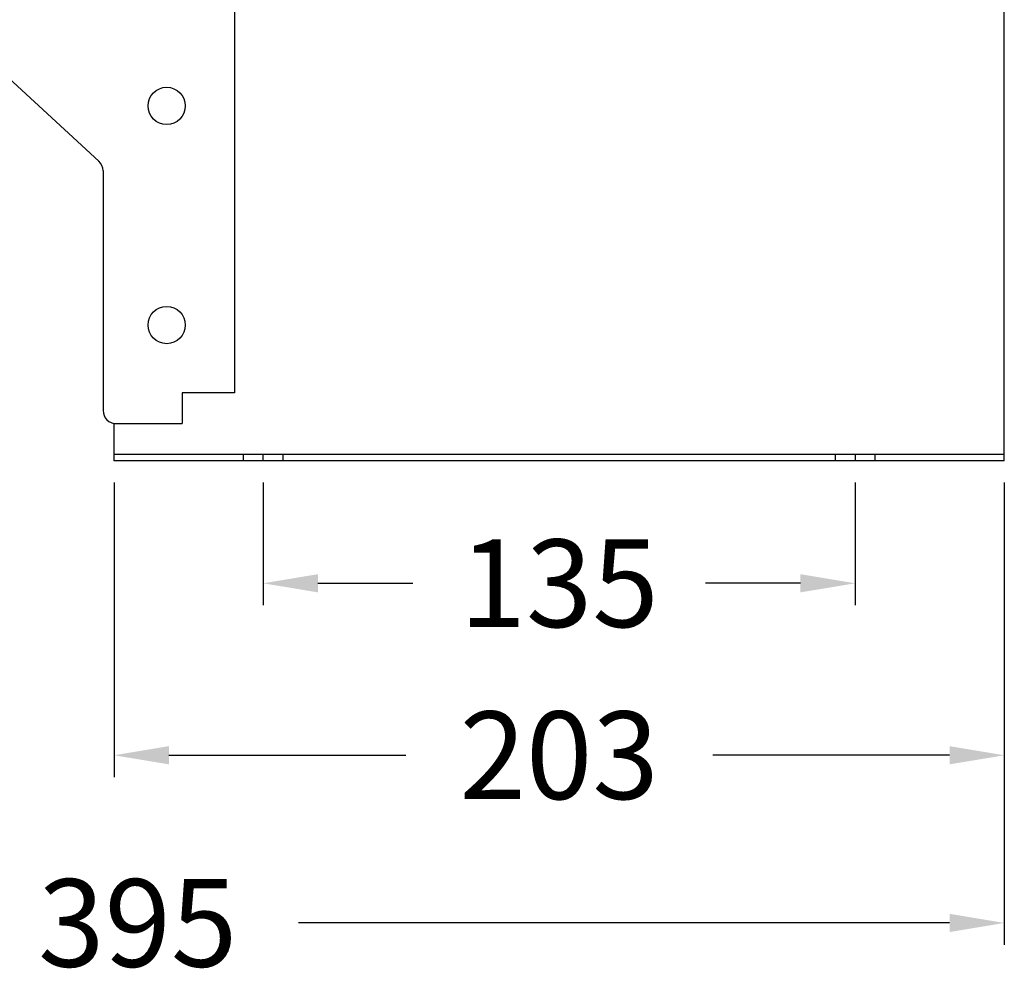
# Model space of a CAD drawing. Extents: x 2607 to 3670, y -736 to 272.
# Drawn here: x 3393 to 3618, y -407 to -190 of the extents above; entities that cross this region are included whole.
import ezdxf
from ezdxf.enums import TextEntityAlignment as Align

# ---------------------------------------------------------------- set-up
doc = ezdxf.new("R2010")
doc.units = 0
doc.linetypes.add('AM_ISO08W050', pattern=[18, 12, -1.5, 3, -1.5])
doc.layers.get('0').update_dxf_attribs({"linetype": 'CONTINUOUS'})
for name, color, linetype in [('CEN', 72, 'AM_ISO08W050'), ('DIM', 1, 'CONTINUOUS'), ('HIDDEN', 3, 'CONTINUOUS')]:
    doc.layers.add(name, color=color, linetype=linetype)
doc.styles.add('Font_0', font='MS Gothic.ttf')

msp = doc.modelspace()

# ---------------------------------------------------------------- linework, layer by layer
for p, q in [((3617.89, -289.4), (3617.89, -170.9)), ((3442.39, -185.88), (3442.39, -275.45)), ((3388.85, -201.79), (3411.42, -222.56)), ((3412.39, -224.77), (3412.39, -279.45)), ((3442.39, -275.45), (3430.39, -275.45)), ((3430.39, -275.45), (3430.39, -282.45)), ((3414.89, -289.4), (3414.89, -282.41)), ((3415.39, -282.45), (3430.39, -282.45)), ((3414.89, -290.9), (3414.89, -289.4)), ((3414.89, -289.4), (3429.89, -289.4)), ((3429.89, -289.4), (3602.89, -289.4)), ((3602.89, -289.4), (3617.89, -289.4)), ((3617.89, -290.9), (3617.89, -289.4)), ((3429.89, -290.9), (3414.89, -290.9)), ((3602.89, -290.9), (3429.89, -290.9)), ((3617.89, -290.9), (3602.89, -290.9))]:
    msp.add_line(p, q)
for centre in [(3426.89, -209.95), (3426.89, -259.95)]:
    msp.add_circle(centre, 4.25)
for centre, start, end in [((3409.39, -224.77), 0, 47.3733), ((3415.39, -279.45), 180, 270)]:
    msp.add_arc(centre, 3, start, end)
at = {"layer": 'CEN'}
for p, q in [((3448.89, -290.9), (3448.89, -289.4)), ((3583.89, -289.4), (3583.89, -290.9))]:
    msp.add_line(p, q, dxfattribs=at)
at = {"layer": 'DIM', "color": 0, "lineweight": -2}
for p, q in [((3414.89, -295.9), (3414.89, -363.11)), ((3448.89, -295.9), (3448.89, -323.87)), ((3583.89, -295.9), (3583.89, -323.87)), ((3617.89, -295.9), (3617.89, -363.11)), ((3617.89, -295.9), (3617.89, -401.37)), ((3461.39, -318.87), (3483.05, -318.87)), ((3571.39, -318.87), (3549.72, -318.87)), ((3427.39, -358.11), (3481.39, -358.11)), ((3605.39, -358.11), (3551.39, -358.11)), ((3605.39, -396.37), (3456.95, -396.37))]:
    msp.add_line(p, q, dxfattribs=at)
at = {"layer": 'DIM'}
for points in [[(3448.89, -318.87), (3461.39, -320.95), (3461.39, -316.79)], [(3571.39, -316.79), (3571.39, -320.95), (3583.89, -318.87)], [(3414.89, -358.11), (3427.39, -360.19), (3427.39, -356.03)], [(3605.39, -356.03), (3605.39, -360.19), (3617.89, -358.11)], [(3605.39, -394.28), (3605.39, -398.45), (3617.89, -396.37)]]:
    msp.add_solid(points, dxfattribs=at)
at = {"layer": 'HIDDEN'}
for p, q in [((3444.39, -290.9), (3444.39, -289.4)), ((3453.39, -289.4), (3453.39, -290.9)), ((3579.39, -290.9), (3579.39, -289.4)), ((3588.39, -289.4), (3588.39, -290.9))]:
    msp.add_line(p, q, dxfattribs=at)

# ---------------------------------------------------------------- texts
at = {"layer": 'DIM', "color": 0, "style": 'Font_0'}
for s, p in [('135', (3516.39, -318.87)), ('203', (3516.39, -358.11)), ('395', (3420.29, -396.37))]:
    msp.add_text(s, height=20, dxfattribs=at).set_placement(p, align=Align.MIDDLE_CENTER)

doc.saveas('drawing.dxf')
